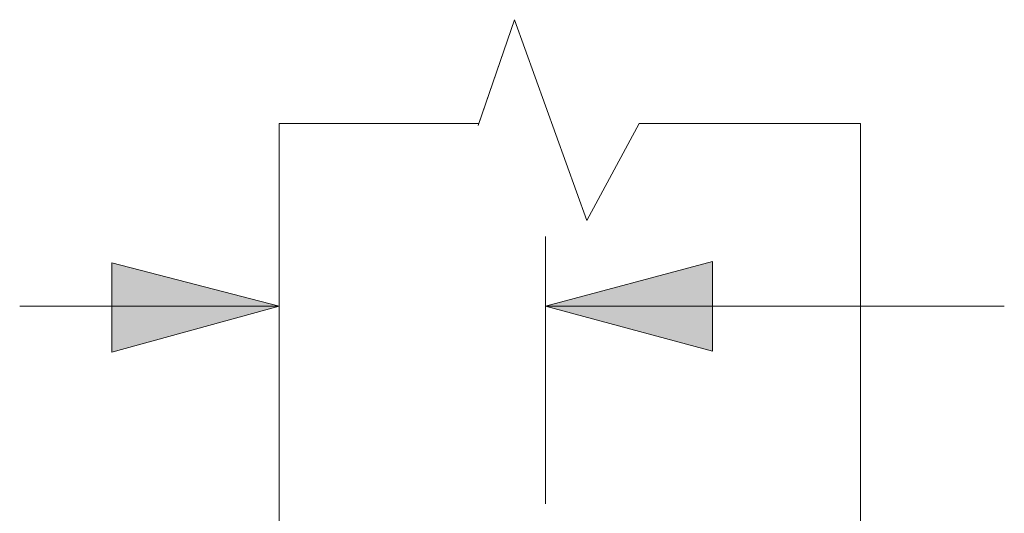
# Model space of a CAD drawing. Units: inches. Extents: x 2504 to 3683, y -11 to 775.
# Drawn here: x 3100 to 3125, y 162 to 175 of the extents above; entities that cross this region are included whole.
import ezdxf

# ---------------------------------------------------------------- set-up
doc = ezdxf.new("R2010")
doc.units = ezdxf.units.IN
doc.header["$MEASUREMENT"] = 0
doc.layers.get('0').update_dxf_attribs({"lineweight": 15})

msp = doc.modelspace()

# ---------------------------------------------------------------- hatches: boundary and pattern name
h = msp.add_hatch(color=256)
h.dxf.hatch_style = 2
h.paths.add_polyline_path([(3117.403, 168.77), (3113.123, 167.623), (3117.403, 166.476)])
h = msp.add_hatch(color=256)
h.dxf.hatch_style = 2
h.paths.add_polyline_path([(3102.012, 168.739), (3106.3, 167.623), (3102.012, 166.445)])

# ---------------------------------------------------------------- linework, layer by layer
for p, q in [((3111.403, 172.258), (3112.331, 174.967)), ((3111.419, 172.304), (3112.331, 174.967)), ((3112.331, 174.967), (3114.187, 169.824)), ((3112.331, 174.967), (3114.187, 169.824)), ((3111.419, 172.304), (3106.3, 172.304)), ((3106.3, 172.304), (3106.3, 127.528)), ((3114.187, 169.824), (3115.527, 172.304)), ((3114.187, 169.824), (3115.527, 172.304)), ((3115.527, 172.304), (3121.198, 172.304)), ((3121.198, 172.304), (3121.198, 127.528)), ((3113.124, 169.412), (3113.124, 162.561)), ((3117.403, 168.77), (3113.123, 167.623)), ((3117.403, 166.476), (3117.403, 168.77)), ((3102.012, 168.739), (3106.3, 167.623)), ((3102.012, 166.445), (3102.012, 168.739)), ((3106.3, 167.623), (3099.654, 167.623)), ((3106.3, 167.623), (3102.012, 166.445)), ((3113.123, 167.623), (3117.403, 166.476)), ((3124.881, 167.623), (3116.621, 167.623))]:
    msp.add_line(p, q)
for points in [[(3113.123, 167.623), (3113.123, 167.623), (3120.108, 167.623), (3120.108, 167.623)], [(3120.108, 167.623), (3120.108, 167.623), (3113.123, 167.623), (3113.123, 167.623)]]:
    msp.add_open_spline(points, degree=3)

doc.saveas('drawing.dxf')
